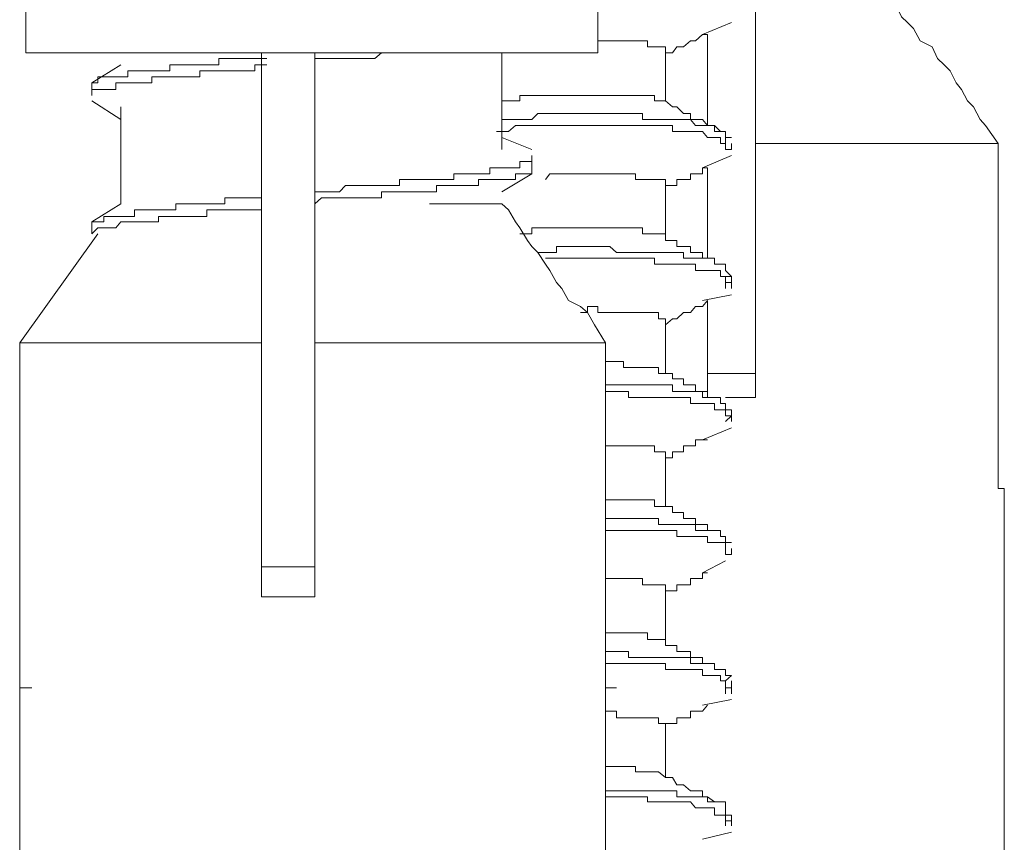
# Model space of a CAD drawing. Units: inches. Extents: x -716 to 1936, y -1021 to 261.
# Drawn here: x -419 to -409, y -329 to -320 of the extents above; entities that cross this region are included whole.
import ezdxf

# ---------------------------------------------------------------- set-up
doc = ezdxf.new("R2010")
doc.units = ezdxf.units.IN
doc.header["$MEASUREMENT"] = 0
doc.layers.add('图层 1', color=7, linetype='Continuous')

msp = doc.modelspace()

# ---------------------------------------------------------------- linework, layer by layer
at = {"layer": '图层 1', "color": 7, "lineweight": 5}
for points in [[(-411.6585, -323.954), (-411.6585, -318.7516)], [(-419.0434, -320.7128), (-419.0434, -319.2419)], [(-413.2552, -319.2419), (-413.2552, -320.7128)], [(-409.2026, -321.6283), (-409.3328, -321.4461), (-409.3849, -321.3853), (-409.4543, -321.2595), (-409.515, -321.1988), (-409.5758, -321.0816), (-409.6278, -321.0165), (-409.6886, -320.895), (-409.7493, -320.8343), (-409.8188, -320.7692), (-409.8708, -320.6521), (-409.9923, -320.5913), (-410.0617, -320.4655), (-410.1225, -320.4047), (-410.1832, -320.3483), (-410.244, -320.2225)], [(-412.1965, -320.5262), (-411.9015, -320.4047)], [(-412.5697, -320.7128), (-412.5002, -320.7128), (-412.4568, -320.6521), (-412.3874, -320.6521), (-412.318, -320.5913), (-412.2659, -320.5913), (-412.1965, -320.5262), (-412.1444, -320.5262)], [(-412.1444, -321.4461), (-412.1444, -320.5262)], [(-412.5697, -320.7128), (-412.5697, -320.6521), (-412.6391, -320.6521), (-412.6825, -320.6521), (-412.7519, -320.6521), (-412.7519, -320.5913), (-412.804, -320.5913), (-412.8734, -320.5913), (-412.9428, -320.5913), (-412.9949, -320.5913), (-413.0643, -320.5913), (-413.1337, -320.5913), (-413.1771, -320.5913), (-413.2552, -320.5913)], [(-416.657, -320.7128), (-419.0434, -320.7128)], [(-416.6049, -320.7692), (-416.657, -320.7692), (-416.7264, -320.7692), (-416.7958, -320.7692), (-416.8479, -320.7692), (-416.9086, -320.7692), (-416.9694, -320.7692), (-417.0301, -320.7692), (-417.0909, -320.7692), (-417.0909, -320.8343), (-417.1516, -320.8343), (-417.2123, -320.8343), (-417.2818, -320.8343), (-417.3338, -320.8343), (-417.4033, -320.8343), (-417.4553, -320.8343), (-417.5247, -320.8343), (-417.5855, -320.8343), (-417.5855, -320.895), (-417.6462, -320.895), (-417.6983, -320.895), (-417.7677, -320.895), (-417.8198, -320.895), (-417.8892, -320.895), (-417.9413, -320.895), (-418.0107, -320.895), (-418.0107, -320.9558), (-418.0801, -320.9558), (-418.1322, -320.9558), (-418.1929, -320.9558), (-418.2537, -320.9558), (-418.3144, -320.9558), (-418.3144, -321.0165), (-418.3752, -321.0165), (-418.3752, -321.0816)], [(-416.657, -320.7128), (-416.1189, -320.7128)], [(-416.657, -325.9109), (-416.657, -320.7128)], [(-415.3726, -320.7128), (-415.442, -320.7128), (-415.5115, -320.7692), (-415.5635, -320.7692), (-415.633, -320.7692), (-415.685, -320.7692), (-415.7458, -320.7692), (-415.8065, -320.7692), (-415.8673, -320.7692), (-415.928, -320.7692), (-415.9974, -320.7692), (-416.0495, -320.7692), (-416.1189, -320.7692), (-416.1189, -320.8343)], [(-416.1189, -325.9109), (-416.1189, -320.7128)], [(-413.2552, -320.7128), (-416.1189, -320.7128)], [(-414.2271, -320.7128), (-414.2271, -321.6891)], [(-412.5697, -321.1988), (-412.5697, -320.7128)], [(-418.0801, -320.8343), (-418.3752, -321.0165)], [(-416.6049, -320.8343), (-416.657, -320.8343), (-416.7264, -320.8343), (-416.7264, -320.895), (-416.7958, -320.895), (-416.8479, -320.895), (-416.9086, -320.895), (-416.9694, -320.895), (-417.0301, -320.895), (-417.0909, -320.895), (-417.1516, -320.895), (-417.2123, -320.895), (-417.2818, -320.895), (-417.2818, -320.9558), (-417.3338, -320.9558), (-417.4033, -320.9558), (-417.4553, -320.9558), (-417.5247, -320.9558), (-417.5855, -320.9558), (-417.6462, -320.9558), (-417.6983, -320.9558), (-417.7677, -320.9558), (-417.7677, -321.0165), (-417.8198, -321.0165), (-417.8892, -321.0165), (-417.9413, -321.0165), (-418.0107, -321.0165), (-418.0801, -321.0165), (-418.1322, -321.0165), (-418.1322, -321.0816), (-418.1929, -321.0816), (-418.2537, -321.0816), (-418.3144, -321.0816), (-418.3752, -321.0816), (-418.3752, -321.1424)], [(-418.3752, -321.0816), (-418.3752, -321.1424)], [(-412.5697, -321.1988), (-412.6391, -321.1988), (-412.6825, -321.1988), (-412.6825, -321.1424), (-412.7519, -321.1424), (-412.804, -321.1424), (-412.8734, -321.1424), (-412.9428, -321.1424), (-412.9949, -321.1424), (-413.0643, -321.1424), (-413.1337, -321.1424), (-413.1771, -321.1424), (-413.2552, -321.1424), (-413.2899, -321.1424), (-413.3593, -321.1424), (-413.4288, -321.1424), (-413.4808, -321.1424), (-413.5503, -321.1424), (-413.6197, -321.1424), (-413.6718, -321.1424), (-413.7412, -321.1424), (-413.7846, -321.1424), (-413.8627, -321.1424), (-413.9234, -321.1424), (-413.9668, -321.1424), (-414.0449, -321.1424), (-414.0449, -321.1988), (-414.0883, -321.1988), (-414.1577, -321.1988), (-414.2271, -321.1988)], [(-418.3752, -321.1988), (-418.0801, -321.3853)], [(-418.0801, -322.2401), (-418.0801, -321.2595)], [(-412.0143, -321.5068), (-412.075, -321.4461), (-412.1444, -321.4461), (-412.1965, -321.3853), (-412.2659, -321.3853), (-412.318, -321.3853), (-412.318, -321.3246), (-412.3874, -321.3246), (-412.4568, -321.2595), (-412.5002, -321.2595), (-412.5697, -321.1988)], [(-413.9234, -321.6891), (-414.2271, -321.5676)], [(-411.9015, -321.6891), (-411.9015, -321.6283)], [(-409.2026, -321.6283), (-411.6585, -321.6283)], [(-409.2026, -325.1168), (-409.2026, -321.6283)], [(-413.9234, -321.7498), (-413.9234, -321.8106), (-413.9668, -321.8106), (-414.0449, -321.8106), (-414.0449, -321.8756), (-414.0883, -321.8756), (-414.1577, -321.8756), (-414.2271, -321.8756), (-414.2792, -321.8756), (-414.3486, -321.8756), (-414.3486, -321.9364), (-414.4181, -321.9364), (-414.4614, -321.9364), (-414.5309, -321.9364), (-414.5743, -321.9364), (-414.6437, -321.9364), (-414.7131, -321.9364), (-414.7131, -321.9928), (-414.7652, -321.9928), (-414.8346, -321.9928), (-414.8867, -321.9928), (-414.9561, -321.9928), (-415.0168, -321.9928), (-415.0776, -321.9928), (-415.1383, -321.9928), (-415.1904, -321.9928), (-415.2598, -321.9928), (-415.2598, -322.0535), (-415.3206, -322.0535), (-415.3726, -322.0535), (-415.442, -322.0535), (-415.5115, -322.0535), (-415.5635, -322.0535), (-415.633, -322.0535), (-415.685, -322.0535), (-415.7458, -322.0535), (-415.8065, -322.0535), (-415.8673, -322.1186), (-415.928, -322.1186), (-416.0495, -322.1186), (-416.1189, -322.1186)], [(-413.9234, -321.8756), (-413.9234, -321.7498)], [(-412.1965, -321.8756), (-411.9015, -321.7498)], [(-413.9234, -321.8756), (-413.9234, -321.9364), (-413.9668, -321.9364), (-414.0449, -321.9364), (-414.0883, -321.9364), (-414.0883, -321.9928), (-414.1577, -321.9928), (-414.2271, -321.9928), (-414.2792, -321.9928), (-414.3486, -321.9928), (-414.4181, -321.9928), (-414.4614, -321.9928), (-414.4614, -322.0535), (-414.5309, -322.0535), (-414.5743, -322.0535), (-414.6437, -322.0535), (-414.7131, -322.0535), (-414.7652, -322.0535), (-414.8346, -322.0535), (-414.8867, -322.0535), (-414.8867, -322.1186), (-414.9561, -322.1186), (-415.0168, -322.1186), (-415.0776, -322.1186), (-415.1383, -322.1186), (-415.1904, -322.1186), (-415.2598, -322.1186), (-415.3206, -322.1186), (-415.3726, -322.1186), (-415.442, -322.1186), (-415.442, -322.1794), (-415.5115, -322.1794), (-415.5635, -322.1794), (-415.633, -322.1794), (-415.685, -322.1794), (-415.7458, -322.1794), (-415.8065, -322.1794), (-415.8673, -322.1794), (-415.928, -322.1794), (-416.0495, -322.1794), (-416.1189, -322.2401)], [(-412.5697, -322.0535), (-412.5002, -322.0535), (-412.4568, -322.0535), (-412.4568, -321.9928), (-412.3874, -321.9928), (-412.318, -321.9928), (-412.318, -321.9364), (-412.2659, -321.9364), (-412.1965, -321.9364), (-412.1965, -321.8756), (-412.1444, -321.8756)], [(-412.1444, -322.7868), (-412.1444, -321.8756)], [(-414.2271, -322.1186), (-413.9234, -321.9364)], [(-412.5697, -322.0535), (-412.5697, -321.9928), (-412.6391, -321.9928), (-412.6825, -321.9928), (-412.7519, -321.9928), (-412.804, -321.9928), (-412.8734, -321.9928), (-412.8734, -321.9364), (-412.9428, -321.9364), (-412.9949, -321.9364), (-413.0643, -321.9364), (-413.1337, -321.9364), (-413.1771, -321.9364), (-413.2552, -321.9364), (-413.2899, -321.9364), (-413.3593, -321.9364), (-413.4288, -321.9364), (-413.4808, -321.9364), (-413.5503, -321.9364), (-413.6197, -321.9364), (-413.6718, -321.9364), (-413.7412, -321.9364), (-413.7846, -321.9928)], [(-412.5697, -322.6089), (-412.5697, -322.0535)], [(-416.657, -322.1794), (-416.7264, -322.1794), (-416.7958, -322.1794), (-416.8479, -322.1794), (-416.9086, -322.1794), (-416.9694, -322.1794), (-417.0301, -322.1794), (-417.0301, -322.2401), (-417.0909, -322.2401), (-417.1516, -322.2401), (-417.2123, -322.2401), (-417.2818, -322.2401), (-417.3338, -322.2401), (-417.4033, -322.2401), (-417.4553, -322.2401), (-417.5247, -322.2401), (-417.5247, -322.3009), (-417.5855, -322.3009), (-417.6462, -322.3009), (-417.6983, -322.3009), (-417.7677, -322.3009), (-417.8198, -322.3009), (-417.8892, -322.3009), (-417.9413, -322.3009), (-417.9413, -322.3659), (-418.0107, -322.3659), (-418.0801, -322.3659), (-418.1322, -322.3659), (-418.1929, -322.3659), (-418.2537, -322.3659), (-418.2537, -322.4224), (-418.3144, -322.4224), (-418.3752, -322.4224), (-418.3752, -322.4831)], [(-418.0801, -322.2401), (-418.3752, -322.4224)], [(-416.657, -322.2401), (-416.657, -322.3009), (-416.7264, -322.3009), (-416.7958, -322.3009), (-416.8479, -322.3009), (-416.9086, -322.3009), (-416.9694, -322.3009), (-417.0301, -322.3009), (-417.0909, -322.3009), (-417.1516, -322.3009), (-417.2123, -322.3009), (-417.2123, -322.3659), (-417.2818, -322.3659), (-417.3338, -322.3659), (-417.4033, -322.3659), (-417.4553, -322.3659), (-417.5247, -322.3659), (-417.5855, -322.3659), (-417.6462, -322.3659), (-417.6983, -322.3659), (-417.6983, -322.4224), (-417.7677, -322.4224), (-417.8198, -322.4224), (-417.8892, -322.4224), (-417.9413, -322.4224), (-418.0107, -322.4224), (-418.0801, -322.4224), (-418.1322, -322.4831), (-418.1929, -322.4831), (-418.2537, -322.4831), (-418.3144, -322.4831), (-418.3752, -322.5438)], [(-414.2271, -322.2401), (-414.9561, -322.2401)], [(-414.2271, -322.2401), (-414.1577, -322.3009), (-414.0883, -322.4224), (-414.0449, -322.4831), (-413.9668, -322.6089), (-413.9234, -322.6697), (-413.8627, -322.7304), (-413.7846, -322.8476), (-413.7412, -322.9127), (-413.6718, -323.0341), (-413.6197, -323.0949), (-413.5503, -323.2164), (-413.4288, -323.2771), (-413.3593, -323.3379), (-413.2899, -323.4637), (-413.1771, -323.6459)], [(-419.1041, -323.6459), (-418.3144, -322.5438)], [(-418.3752, -322.4831), (-418.3752, -322.5438)], [(-412.5697, -322.5438), (-412.6391, -322.5438), (-412.6825, -322.5438), (-412.7519, -322.5438), (-412.804, -322.5438), (-412.804, -322.4831), (-412.8734, -322.4831), (-412.9428, -322.4831), (-412.9949, -322.4831), (-413.0643, -322.4831), (-413.1337, -322.4831), (-413.1771, -322.4831), (-413.2552, -322.4831), (-413.2899, -322.4831), (-413.3593, -322.4831), (-413.4288, -322.4831), (-413.4808, -322.4831), (-413.5503, -322.4831), (-413.6197, -322.4831), (-413.6718, -322.4831), (-413.7412, -322.4831), (-413.7846, -322.4831), (-413.8627, -322.4831), (-413.9234, -322.4831), (-413.9234, -322.5438), (-413.9668, -322.5438), (-414.0449, -322.5438)], [(-412.0143, -322.8476), (-412.075, -322.8476), (-412.075, -322.7868), (-412.1444, -322.7868), (-412.1965, -322.7868), (-412.1965, -322.7304), (-412.2659, -322.7304), (-412.318, -322.7304), (-412.318, -322.6697), (-412.3874, -322.6697), (-412.4568, -322.6697), (-412.4568, -322.6089), (-412.5002, -322.6089), (-412.5697, -322.6089), (-412.5697, -322.5438)], [(-411.9622, -322.9734), (-411.9015, -322.9734), (-411.9622, -322.9127), (-411.9622, -322.8476), (-412.0143, -322.8476), (-412.075, -322.8476), (-412.075, -322.7868), (-412.1444, -322.7868), (-412.1965, -322.7868), (-412.2659, -322.7868), (-412.318, -322.7868), (-412.3874, -322.7868), (-412.3874, -322.7304), (-412.4568, -322.7304), (-412.5002, -322.7304), (-412.5697, -322.7304), (-412.6391, -322.7304), (-412.6825, -322.7304), (-412.7519, -322.7304), (-412.804, -322.7304), (-412.8734, -322.7304), (-412.9428, -322.7304), (-412.9949, -322.7304), (-413.0643, -322.7304), (-413.1337, -322.6697), (-413.1771, -322.6697), (-413.2552, -322.6697), (-413.2899, -322.6697), (-413.3593, -322.6697), (-413.4288, -322.6697), (-413.4808, -322.6697), (-413.5503, -322.6697), (-413.6197, -322.6697), (-413.6718, -322.6697), (-413.6718, -322.7304), (-413.7412, -322.7304), (-413.7846, -322.7304), (-413.8627, -322.7304)], [(-411.9015, -323.0949), (-411.9015, -322.9734)], [(-412.1965, -323.2164), (-411.9015, -323.16)], [(-412.5697, -323.4637), (-412.5002, -323.403), (-412.4568, -323.403), (-412.3874, -323.3379), (-412.318, -323.3379), (-412.2659, -323.2771), (-412.1965, -323.2771), (-412.1444, -323.2164)], [(-412.1444, -323.954), (-412.1444, -323.2164)], [(-412.5697, -323.4637), (-412.5697, -323.403), (-412.6391, -323.403), (-412.6391, -323.3379), (-412.6825, -323.3379), (-412.7519, -323.3379), (-412.804, -323.3379), (-412.8734, -323.3379), (-412.9428, -323.3379), (-412.9949, -323.3379), (-413.0643, -323.3379), (-413.1337, -323.3379), (-413.1771, -323.3379), (-413.2552, -323.3379), (-413.2552, -323.2771), (-413.2899, -323.2771), (-413.3593, -323.2771), (-413.3593, -323.3379), (-413.4288, -323.3379)], [(-412.5697, -323.954), (-412.5697, -323.4637)], [(-419.1041, -327.1345), (-419.1041, -323.6459)], [(-416.657, -323.6459), (-419.1041, -323.6459)], [(-413.1771, -323.6459), (-416.1189, -323.6459)], [(-413.1771, -323.6459), (-413.1771, -327.1345)], [(-412.5697, -323.954), (-412.6391, -323.954), (-412.6391, -323.8933), (-412.6825, -323.8933), (-412.7519, -323.8933), (-412.804, -323.8933), (-412.8734, -323.8933), (-412.9428, -323.8933), (-412.9949, -323.8933), (-412.9949, -323.8325), (-413.0643, -323.8325), (-413.1337, -323.8325), (-413.1771, -323.8325)], [(-412.0143, -324.197), (-412.075, -324.197), (-412.1444, -324.197), (-412.1444, -324.1362), (-412.1965, -324.1362), (-412.2659, -324.1362), (-412.2659, -324.0712), (-412.318, -324.0712), (-412.3874, -324.0712), (-412.3874, -324.0104), (-412.4568, -324.0104), (-412.5002, -324.0104), (-412.5002, -323.954), (-412.5697, -323.954)], [(-411.6585, -323.954), (-412.1444, -323.954)], [(-412.1444, -324.1362), (-412.1444, -323.954)], [(-411.6585, -324.197), (-411.6585, -323.954)], [(-411.9622, -324.44), (-411.9015, -324.3836), (-411.9622, -324.3836), (-411.9622, -324.3228), (-412.0143, -324.3228), (-412.075, -324.3228), (-412.075, -324.2577), (-412.1444, -324.2577), (-412.1965, -324.2577), (-412.2659, -324.2577), (-412.318, -324.2577), (-412.318, -324.197), (-412.3874, -324.197), (-412.4568, -324.197), (-412.5002, -324.197), (-412.5697, -324.197), (-412.6391, -324.197), (-412.6825, -324.197), (-412.7519, -324.197), (-412.804, -324.197), (-412.8734, -324.197), (-412.9428, -324.197), (-412.9428, -324.1362), (-412.9949, -324.1362), (-413.0643, -324.1362), (-413.1337, -324.1362), (-413.1771, -324.1362), (-413.1771, -324.197)], [(-411.6585, -324.197), (-411.9622, -324.197)], [(-411.9015, -324.44), (-411.9015, -324.3228)], [(-412.1965, -324.6265), (-411.9015, -324.5051)], [(-412.5697, -324.8088), (-412.5002, -324.8088), (-412.5002, -324.748), (-412.4568, -324.748), (-412.3874, -324.748), (-412.3874, -324.6873), (-412.318, -324.6873), (-412.2659, -324.6873), (-412.2659, -324.6265), (-412.1965, -324.6265), (-412.1444, -324.6265)], [(-412.5697, -324.8088), (-412.5697, -324.748), (-412.6391, -324.748), (-412.6825, -324.748), (-412.6825, -324.6873), (-412.7519, -324.6873), (-412.804, -324.6873), (-412.8734, -324.6873), (-412.9428, -324.6873), (-412.9949, -324.6873), (-413.0643, -324.6873), (-413.1337, -324.6873), (-413.1771, -324.6873)], [(-412.5697, -325.2991), (-412.5697, -324.8088)], [(-409.1419, -325.1168), (-409.2026, -325.1168)], [(-409.1419, -332.146), (-409.1419, -325.1168)], [(-412.5697, -325.2991), (-412.6391, -325.2991), (-412.6825, -325.2991), (-412.6825, -325.234), (-412.7519, -325.234), (-412.804, -325.234), (-412.8734, -325.234), (-412.9428, -325.234), (-412.9949, -325.234), (-413.0643, -325.234), (-413.1337, -325.234), (-413.1771, -325.234)], [(-412.0143, -325.6028), (-412.0143, -325.5421), (-412.075, -325.5421), (-412.1444, -325.5421), (-412.1444, -325.4813), (-412.1965, -325.4813), (-412.2659, -325.4813), (-412.2659, -325.4206), (-412.318, -325.4206), (-412.3874, -325.4206), (-412.3874, -325.3598), (-412.4568, -325.3598), (-412.5002, -325.3598), (-412.5002, -325.2991), (-412.5697, -325.2991)], [(-411.9015, -325.785), (-411.9015, -325.7243)], [(-412.1965, -325.9716), (-411.9622, -325.8501)], [(-416.657, -326.2146), (-416.657, -325.9109)], [(-416.657, -325.9109), (-416.1189, -325.9109)], [(-416.1189, -326.2146), (-416.1189, -325.9109)], [(-412.5697, -326.1539), (-412.5697, -326.0931), (-412.6391, -326.0931), (-412.6825, -326.0931), (-412.7519, -326.0931), (-412.804, -326.0931), (-412.804, -326.028), (-412.8734, -326.028), (-412.9428, -326.028), (-412.9949, -326.028), (-413.0643, -326.028), (-413.1337, -326.028), (-413.1771, -326.028)], [(-412.5697, -326.1539), (-412.5002, -326.1539), (-412.4568, -326.1539), (-412.4568, -326.0931), (-412.3874, -326.0931), (-412.318, -326.0931), (-412.318, -326.028), (-412.2659, -326.028), (-412.1965, -326.028), (-412.1965, -325.9716), (-412.1444, -325.9716)], [(-412.5697, -326.7049), (-412.5697, -326.1539)], [(-416.657, -326.2146), (-416.1189, -326.2146)], [(-412.5697, -326.6442), (-412.6391, -326.6442), (-412.6825, -326.6442), (-412.7519, -326.6442), (-412.7519, -326.5791), (-412.804, -326.5791), (-412.8734, -326.5791), (-412.9428, -326.5791), (-412.9949, -326.5791), (-413.0643, -326.5791), (-413.1337, -326.5791), (-413.1771, -326.5791)], [(-412.0143, -326.9479), (-412.075, -326.9479), (-412.075, -326.8871), (-412.1444, -326.8871), (-412.1965, -326.8871), (-412.1965, -326.8264), (-412.2659, -326.8264), (-412.318, -326.8264), (-412.318, -326.7656), (-412.3874, -326.7656), (-412.4568, -326.7656), (-412.4568, -326.7049), (-412.5002, -326.7049), (-412.5697, -326.7049), (-412.5697, -326.6442)], [(-411.9622, -327.065), (-411.9015, -327.0086), (-411.9622, -327.0086), (-411.9622, -326.9479), (-412.0143, -326.9479), (-412.075, -326.9479), (-412.075, -326.8871), (-412.1444, -326.8871), (-412.1965, -326.8871), (-412.2659, -326.8871), (-412.318, -326.8871), (-412.318, -326.8264), (-412.3874, -326.8264), (-412.4568, -326.8264), (-412.5002, -326.8264), (-412.5697, -326.8264), (-412.6391, -326.8264), (-412.6825, -326.8264), (-412.7519, -326.8264), (-412.804, -326.8264), (-412.8734, -326.8264), (-412.9428, -326.8264), (-412.9428, -326.7656), (-412.9949, -326.7656), (-413.0643, -326.7656), (-413.1337, -326.7656), (-413.1771, -326.7656)], [(-419.1041, -327.1345), (-418.9826, -327.1345)], [(-419.1041, -327.1345), (-419.1041, -334.0985)], [(-413.1771, -327.1345), (-413.0643, -327.1345)], [(-413.1771, -334.0985), (-413.1771, -327.1345)], [(-411.9015, -327.1952), (-411.9015, -327.065)], [(-412.1965, -327.308), (-411.9015, -327.2516)], [(-412.5697, -327.4946), (-412.5002, -327.4946), (-412.4568, -327.4946), (-412.4568, -327.4382), (-412.3874, -327.4382), (-412.318, -327.4382), (-412.318, -327.3688), (-412.2659, -327.3688), (-412.1965, -327.3688), (-412.1444, -327.308)], [(-412.5697, -327.4946), (-412.6391, -327.4946), (-412.6391, -327.4382), (-412.6825, -327.4382), (-412.7519, -327.4382), (-412.804, -327.4382), (-412.8734, -327.4382), (-412.9428, -327.4382), (-412.9949, -327.4382), (-413.0643, -327.4382), (-413.0643, -327.3688), (-413.1337, -327.3688), (-413.1771, -327.3688)], [(-412.5697, -328.0413), (-412.5697, -327.4946)], [(-412.5697, -328.0413), (-412.6391, -327.9849), (-412.6825, -327.9849), (-412.7519, -327.9849), (-412.804, -327.9849), (-412.8734, -327.9849), (-412.8734, -327.9285), (-412.9428, -327.9285), (-412.9949, -327.9285), (-413.0643, -327.9285), (-413.1337, -327.9285), (-413.1771, -327.9285)], [(-412.0143, -328.2886), (-412.075, -328.2886), (-412.1444, -328.2366), (-412.1965, -328.2366), (-412.1965, -328.1758), (-412.2659, -328.1758), (-412.318, -328.1758), (-412.3874, -328.1151), (-412.4568, -328.1151), (-412.5002, -328.0413), (-412.5697, -328.0413)], [(-411.9015, -328.5316), (-411.9015, -328.4231)], [(-412.1965, -328.6661), (-411.9015, -328.5924)]]:
    msp.add_lwpolyline(points, dxfattribs=at)
for points, knots in [([(-411.9622, -321.6283), (-411.9622, -321.6283), (-411.9622, -321.5676), (-411.9622, -321.5676), (-411.9622, -321.5676), (-411.9015, -321.5676), (-411.9015, -321.5676), (-411.9015, -321.5676), (-411.9622, -321.5676), (-411.9622, -321.5676), (-411.9622, -321.5676), (-411.9622, -321.5068), (-411.9622, -321.5068), (-411.9622, -321.5068), (-412.0143, -321.5068), (-412.0143, -321.5068), (-412.0143, -321.5068), (-412.075, -321.5068), (-412.075, -321.5068), (-412.075, -321.5068), (-412.075, -321.4461), (-412.075, -321.4461), (-412.075, -321.4461), (-412.1444, -321.4461), (-412.1444, -321.4461), (-412.1444, -321.4461), (-412.1965, -321.4461), (-412.1965, -321.4461), (-412.1965, -321.4461), (-412.2659, -321.4461), (-412.2659, -321.4461), (-412.2659, -321.4461), (-412.318, -321.3853), (-412.318, -321.3853), (-412.318, -321.3853), (-412.3874, -321.3853), (-412.3874, -321.3853), (-412.3874, -321.3853), (-412.4568, -321.3853), (-412.4568, -321.3853), (-412.4568, -321.3853), (-412.5002, -321.3853), (-412.5002, -321.3853), (-412.5002, -321.3853), (-412.5697, -321.3853), (-412.5697, -321.3853), (-412.5697, -321.3853), (-412.6391, -321.3853), (-412.6391, -321.3853), (-412.6391, -321.3853), (-412.6825, -321.3853), (-412.6825, -321.3853), (-412.6825, -321.3853), (-412.7519, -321.3853), (-412.7519, -321.3853), (-412.7519, -321.3853), (-412.804, -321.3853), (-412.804, -321.3853), (-412.804, -321.3853), (-412.804, -321.3246), (-412.804, -321.3246), (-412.804, -321.3246), (-412.8734, -321.3246), (-412.8734, -321.3246), (-412.8734, -321.3246), (-412.9428, -321.3246), (-412.9428, -321.3246), (-412.9428, -321.3246), (-412.9949, -321.3246), (-412.9949, -321.3246), (-412.9949, -321.3246), (-413.0643, -321.3246), (-413.0643, -321.3246), (-413.0643, -321.3246), (-413.1337, -321.3246), (-413.1337, -321.3246), (-413.1337, -321.3246), (-413.1771, -321.3246), (-413.1771, -321.3246), (-413.1771, -321.3246), (-413.2552, -321.3246), (-413.2552, -321.3246), (-413.2552, -321.3246), (-413.2899, -321.3246), (-413.2899, -321.3246), (-413.2899, -321.3246), (-413.3593, -321.3246), (-413.3593, -321.3246), (-413.3593, -321.3246), (-413.4288, -321.3246), (-413.4288, -321.3246), (-413.4288, -321.3246), (-413.4808, -321.3246), (-413.4808, -321.3246), (-413.4808, -321.3246), (-413.5503, -321.3246), (-413.5503, -321.3246), (-413.5503, -321.3246), (-413.6197, -321.3246), (-413.6197, -321.3246), (-413.6197, -321.3246), (-413.6718, -321.3246), (-413.6718, -321.3246), (-413.6718, -321.3246), (-413.7412, -321.3246), (-413.7412, -321.3246), (-413.7412, -321.3246), (-413.7846, -321.3246), (-413.7846, -321.3246), (-413.7846, -321.3246), (-413.8627, -321.3246), (-413.8627, -321.3246), (-413.8627, -321.3246), (-413.9234, -321.3853), (-413.9234, -321.3853), (-413.9234, -321.3853), (-413.9668, -321.3853), (-413.9668, -321.3853), (-413.9668, -321.3853), (-414.0449, -321.3853), (-414.0449, -321.3853), (-414.0449, -321.3853), (-414.0883, -321.3853), (-414.0883, -321.3853), (-414.0883, -321.3853), (-414.1577, -321.3853), (-414.1577, -321.3853), (-414.1577, -321.3853), (-414.2271, -321.3853), (-414.2271, -321.3853)], [0, 0, 0, 0, 1, 1, 1, 2, 2, 2, 3, 3, 3, 4, 4, 4, 5, 5, 5, 6, 6, 6, 7, 7, 7, 8, 8, 8, 9, 9, 9, 10, 10, 10, 11, 11, 11, 12, 12, 12, 13, 13, 13, 14, 14, 14, 15, 15, 15, 16, 16, 16, 17, 17, 17, 18, 18, 18, 19, 19, 19, 20, 20, 20, 21, 21, 21, 22, 22, 22, 23, 23, 23, 24, 24, 24, 25, 25, 25, 26, 26, 26, 27, 27, 27, 28, 28, 28, 29, 29, 29, 30, 30, 30, 31, 31, 31, 32, 32, 32, 33, 33, 33, 34, 34, 34, 35, 35, 35, 36, 36, 36, 37, 37, 37, 38, 38, 38, 39, 39, 39, 40, 40, 40, 41, 41, 41, 42, 42, 42, 43, 43, 43, 43]), ([(-411.9622, -321.6891), (-411.9622, -321.6891), (-411.9015, -321.6891), (-411.9015, -321.6891), (-411.9015, -321.6891), (-411.9622, -321.6891), (-411.9622, -321.6891), (-411.9622, -321.6891), (-411.9622, -321.6283), (-411.9622, -321.6283), (-411.9622, -321.6283), (-412.0143, -321.6283), (-412.0143, -321.6283), (-412.0143, -321.6283), (-412.0143, -321.5676), (-412.0143, -321.5676), (-412.0143, -321.5676), (-412.075, -321.5676), (-412.075, -321.5676), (-412.075, -321.5676), (-412.1444, -321.5676), (-412.1444, -321.5676), (-412.1444, -321.5676), (-412.1965, -321.5068), (-412.1965, -321.5068), (-412.1965, -321.5068), (-412.2659, -321.5068), (-412.2659, -321.5068), (-412.2659, -321.5068), (-412.318, -321.5068), (-412.318, -321.5068), (-412.318, -321.5068), (-412.3874, -321.5068), (-412.3874, -321.5068), (-412.3874, -321.5068), (-412.4568, -321.5068), (-412.4568, -321.5068), (-412.4568, -321.5068), (-412.5002, -321.5068), (-412.5002, -321.5068), (-412.5002, -321.5068), (-412.5002, -321.4461), (-412.5002, -321.4461), (-412.5002, -321.4461), (-412.5697, -321.4461), (-412.5697, -321.4461), (-412.5697, -321.4461), (-412.6391, -321.4461), (-412.6391, -321.4461), (-412.6391, -321.4461), (-412.6825, -321.4461), (-412.6825, -321.4461), (-412.6825, -321.4461), (-412.7519, -321.4461), (-412.7519, -321.4461), (-412.7519, -321.4461), (-412.804, -321.4461), (-412.804, -321.4461), (-412.804, -321.4461), (-412.8734, -321.4461), (-412.8734, -321.4461), (-412.8734, -321.4461), (-412.9428, -321.4461), (-412.9428, -321.4461), (-412.9428, -321.4461), (-412.9949, -321.4461), (-412.9949, -321.4461), (-412.9949, -321.4461), (-413.0643, -321.4461), (-413.0643, -321.4461), (-413.0643, -321.4461), (-413.1337, -321.4461), (-413.1337, -321.4461), (-413.1337, -321.4461), (-413.1771, -321.4461), (-413.1771, -321.4461), (-413.1771, -321.4461), (-413.2552, -321.4461), (-413.2552, -321.4461), (-413.2552, -321.4461), (-413.2899, -321.4461), (-413.2899, -321.4461), (-413.2899, -321.4461), (-413.3593, -321.4461), (-413.3593, -321.4461), (-413.3593, -321.4461), (-413.4288, -321.4461), (-413.4288, -321.4461), (-413.4288, -321.4461), (-413.4808, -321.4461), (-413.4808, -321.4461), (-413.4808, -321.4461), (-413.5503, -321.4461), (-413.5503, -321.4461), (-413.5503, -321.4461), (-413.6197, -321.4461), (-413.6197, -321.4461), (-413.6197, -321.4461), (-413.6718, -321.4461), (-413.6718, -321.4461), (-413.6718, -321.4461), (-413.7412, -321.4461), (-413.7412, -321.4461), (-413.7412, -321.4461), (-413.7846, -321.4461), (-413.7846, -321.4461), (-413.7846, -321.4461), (-413.8627, -321.4461), (-413.8627, -321.4461), (-413.8627, -321.4461), (-413.9234, -321.4461), (-413.9234, -321.4461), (-413.9234, -321.4461), (-413.9668, -321.4461), (-413.9668, -321.4461), (-413.9668, -321.4461), (-414.0449, -321.4461), (-414.0449, -321.4461), (-414.0449, -321.4461), (-414.0883, -321.4461), (-414.0883, -321.4461), (-414.0883, -321.4461), (-414.1577, -321.5068), (-414.1577, -321.5068), (-414.1577, -321.5068), (-414.2271, -321.5068), (-414.2271, -321.5068), (-414.2271, -321.5068), (-414.2792, -321.5068), (-414.2792, -321.5068)], [0, 0, 0, 0, 1, 1, 1, 2, 2, 2, 3, 3, 3, 4, 4, 4, 5, 5, 5, 6, 6, 6, 7, 7, 7, 8, 8, 8, 9, 9, 9, 10, 10, 10, 11, 11, 11, 12, 12, 12, 13, 13, 13, 14, 14, 14, 15, 15, 15, 16, 16, 16, 17, 17, 17, 18, 18, 18, 19, 19, 19, 20, 20, 20, 21, 21, 21, 22, 22, 22, 23, 23, 23, 24, 24, 24, 25, 25, 25, 26, 26, 26, 27, 27, 27, 28, 28, 28, 29, 29, 29, 30, 30, 30, 31, 31, 31, 32, 32, 32, 33, 33, 33, 34, 34, 34, 35, 35, 35, 36, 36, 36, 37, 37, 37, 38, 38, 38, 39, 39, 39, 40, 40, 40, 41, 41, 41, 42, 42, 42, 43, 43, 43, 43]), ([(-411.9622, -323.0949), (-411.9622, -323.0949), (-411.9622, -323.0341), (-411.9622, -323.0341), (-411.9622, -323.0341), (-411.9015, -323.0341), (-411.9015, -323.0341), (-411.9015, -323.0341), (-411.9622, -323.0341), (-411.9622, -323.0341), (-411.9622, -323.0341), (-411.9622, -322.9734), (-411.9622, -322.9734), (-411.9622, -322.9734), (-412.0143, -322.9734), (-412.0143, -322.9734), (-412.0143, -322.9734), (-412.0143, -322.9127), (-412.0143, -322.9127), (-412.0143, -322.9127), (-412.075, -322.9127), (-412.075, -322.9127), (-412.075, -322.9127), (-412.1444, -322.9127), (-412.1444, -322.9127), (-412.1444, -322.9127), (-412.1965, -322.9127), (-412.1965, -322.9127), (-412.1965, -322.9127), (-412.2659, -322.9127), (-412.2659, -322.9127), (-412.2659, -322.9127), (-412.2659, -322.8476), (-412.2659, -322.8476), (-412.2659, -322.8476), (-412.318, -322.8476), (-412.318, -322.8476), (-412.318, -322.8476), (-412.3874, -322.8476), (-412.3874, -322.8476), (-412.3874, -322.8476), (-412.4568, -322.8476), (-412.4568, -322.8476), (-412.4568, -322.8476), (-412.5002, -322.8476), (-412.5002, -322.8476), (-412.5002, -322.8476), (-412.5697, -322.8476), (-412.5697, -322.8476), (-412.5697, -322.8476), (-412.6391, -322.8476), (-412.6391, -322.8476), (-412.6391, -322.8476), (-412.6825, -322.8476), (-412.6825, -322.8476), (-412.6825, -322.8476), (-412.6825, -322.7868), (-412.6825, -322.7868), (-412.6825, -322.7868), (-412.7519, -322.7868), (-412.7519, -322.7868), (-412.7519, -322.7868), (-412.804, -322.7868), (-412.804, -322.7868), (-412.804, -322.7868), (-412.8734, -322.7868), (-412.8734, -322.7868), (-412.8734, -322.7868), (-412.9428, -322.7868), (-412.9428, -322.7868), (-412.9428, -322.7868), (-412.9949, -322.7868), (-412.9949, -322.7868), (-412.9949, -322.7868), (-413.0643, -322.7868), (-413.0643, -322.7868), (-413.0643, -322.7868), (-413.1337, -322.7868), (-413.1337, -322.7868), (-413.1337, -322.7868), (-413.1771, -322.7868), (-413.1771, -322.7868), (-413.1771, -322.7868), (-413.2552, -322.7868), (-413.2552, -322.7868), (-413.2552, -322.7868), (-413.2899, -322.7868), (-413.2899, -322.7868), (-413.2899, -322.7868), (-413.3593, -322.7868), (-413.3593, -322.7868), (-413.3593, -322.7868), (-413.4288, -322.7868), (-413.4288, -322.7868), (-413.4288, -322.7868), (-413.4808, -322.7868), (-413.4808, -322.7868), (-413.4808, -322.7868), (-413.5503, -322.7868), (-413.5503, -322.7868), (-413.5503, -322.7868), (-413.6197, -322.7868), (-413.6197, -322.7868), (-413.6197, -322.7868), (-413.6718, -322.7868), (-413.6718, -322.7868), (-413.6718, -322.7868), (-413.7412, -322.7868), (-413.7412, -322.7868), (-413.7412, -322.7868), (-413.7846, -322.7868), (-413.7846, -322.7868)], [0, 0, 0, 0, 1, 1, 1, 2, 2, 2, 3, 3, 3, 4, 4, 4, 5, 5, 5, 6, 6, 6, 7, 7, 7, 8, 8, 8, 9, 9, 9, 10, 10, 10, 11, 11, 11, 12, 12, 12, 13, 13, 13, 14, 14, 14, 15, 15, 15, 16, 16, 16, 17, 17, 17, 18, 18, 18, 19, 19, 19, 20, 20, 20, 21, 21, 21, 22, 22, 22, 23, 23, 23, 24, 24, 24, 25, 25, 25, 26, 26, 26, 27, 27, 27, 28, 28, 28, 29, 29, 29, 30, 30, 30, 31, 31, 31, 32, 32, 32, 33, 33, 33, 34, 34, 34, 35, 35, 35, 36, 36, 36, 37, 37, 37, 37]), ([(-411.9622, -324.3228), (-411.9622, -324.3228), (-411.9015, -324.3228), (-411.9015, -324.3228), (-411.9015, -324.3228), (-411.9622, -324.3228), (-411.9622, -324.3228), (-411.9622, -324.3228), (-411.9622, -324.2577), (-411.9622, -324.2577), (-411.9622, -324.2577), (-412.0143, -324.2577), (-412.0143, -324.2577), (-412.0143, -324.2577), (-412.0143, -324.197), (-412.0143, -324.197), (-412.0143, -324.197), (-412.075, -324.197), (-412.075, -324.197), (-412.075, -324.197), (-412.1444, -324.197), (-412.1444, -324.197), (-412.1444, -324.197), (-412.1965, -324.197), (-412.1965, -324.197), (-412.1965, -324.197), (-412.1965, -324.1362), (-412.1965, -324.1362), (-412.1965, -324.1362), (-412.2659, -324.1362), (-412.2659, -324.1362), (-412.2659, -324.1362), (-412.318, -324.1362), (-412.318, -324.1362), (-412.318, -324.1362), (-412.3874, -324.1362), (-412.3874, -324.1362), (-412.3874, -324.1362), (-412.4568, -324.1362), (-412.4568, -324.1362), (-412.4568, -324.1362), (-412.5002, -324.1362), (-412.5002, -324.1362), (-412.5002, -324.1362), (-412.5002, -324.0712), (-412.5002, -324.0712), (-412.5002, -324.0712), (-412.5697, -324.0712), (-412.5697, -324.0712), (-412.5697, -324.0712), (-412.6391, -324.0712), (-412.6391, -324.0712), (-412.6391, -324.0712), (-412.6825, -324.0712), (-412.6825, -324.0712), (-412.6825, -324.0712), (-412.7519, -324.0712), (-412.7519, -324.0712), (-412.7519, -324.0712), (-412.804, -324.0712), (-412.804, -324.0712), (-412.804, -324.0712), (-412.8734, -324.0712), (-412.8734, -324.0712), (-412.8734, -324.0712), (-412.9428, -324.0712), (-412.9428, -324.0712), (-412.9428, -324.0712), (-412.9949, -324.0712), (-412.9949, -324.0712), (-412.9949, -324.0712), (-413.0643, -324.0712), (-413.0643, -324.0712), (-413.0643, -324.0712), (-413.1337, -324.0712), (-413.1337, -324.0712), (-413.1337, -324.0712), (-413.1771, -324.0712), (-413.1771, -324.0712)], [0, 0, 0, 0, 1, 1, 1, 2, 2, 2, 3, 3, 3, 4, 4, 4, 5, 5, 5, 6, 6, 6, 7, 7, 7, 8, 8, 8, 9, 9, 9, 10, 10, 10, 11, 11, 11, 12, 12, 12, 13, 13, 13, 14, 14, 14, 15, 15, 15, 16, 16, 16, 17, 17, 17, 18, 18, 18, 19, 19, 19, 20, 20, 20, 21, 21, 21, 22, 22, 22, 23, 23, 23, 24, 24, 24, 25, 25, 25, 26, 26, 26, 26]), ([(-411.9622, -325.7243), (-411.9622, -325.7243), (-411.9622, -325.6636), (-411.9622, -325.6636), (-411.9622, -325.6636), (-411.9015, -325.6636), (-411.9015, -325.6636), (-411.9015, -325.6636), (-411.9622, -325.6636), (-411.9622, -325.6636), (-411.9622, -325.6636), (-411.9622, -325.6028), (-411.9622, -325.6028), (-411.9622, -325.6028), (-412.0143, -325.6028), (-412.0143, -325.6028), (-412.0143, -325.6028), (-412.0143, -325.5421), (-412.0143, -325.5421), (-412.0143, -325.5421), (-412.075, -325.5421), (-412.075, -325.5421), (-412.075, -325.5421), (-412.1444, -325.5421), (-412.1444, -325.5421), (-412.1444, -325.5421), (-412.1965, -325.5421), (-412.1965, -325.5421), (-412.1965, -325.5421), (-412.2659, -325.5421), (-412.2659, -325.5421), (-412.2659, -325.5421), (-412.2659, -325.4813), (-412.2659, -325.4813), (-412.2659, -325.4813), (-412.318, -325.4813), (-412.318, -325.4813), (-412.318, -325.4813), (-412.3874, -325.4813), (-412.3874, -325.4813), (-412.3874, -325.4813), (-412.4568, -325.4813), (-412.4568, -325.4813), (-412.4568, -325.4813), (-412.5002, -325.4813), (-412.5002, -325.4813), (-412.5002, -325.4813), (-412.5697, -325.4813), (-412.5697, -325.4813), (-412.5697, -325.4813), (-412.6391, -325.4813), (-412.6391, -325.4813), (-412.6391, -325.4813), (-412.6391, -325.4206), (-412.6391, -325.4206), (-412.6391, -325.4206), (-412.6825, -325.4206), (-412.6825, -325.4206), (-412.6825, -325.4206), (-412.7519, -325.4206), (-412.7519, -325.4206), (-412.7519, -325.4206), (-412.804, -325.4206), (-412.804, -325.4206), (-412.804, -325.4206), (-412.8734, -325.4206), (-412.8734, -325.4206), (-412.8734, -325.4206), (-412.9428, -325.4206), (-412.9428, -325.4206), (-412.9428, -325.4206), (-412.9949, -325.4206), (-412.9949, -325.4206), (-412.9949, -325.4206), (-413.0643, -325.4206), (-413.0643, -325.4206), (-413.0643, -325.4206), (-413.1337, -325.4206), (-413.1337, -325.4206), (-413.1337, -325.4206), (-413.1771, -325.4206), (-413.1771, -325.4206)], [0, 0, 0, 0, 1, 1, 1, 2, 2, 2, 3, 3, 3, 4, 4, 4, 5, 5, 5, 6, 6, 6, 7, 7, 7, 8, 8, 8, 9, 9, 9, 10, 10, 10, 11, 11, 11, 12, 12, 12, 13, 13, 13, 14, 14, 14, 15, 15, 15, 16, 16, 16, 17, 17, 17, 18, 18, 18, 19, 19, 19, 20, 20, 20, 21, 21, 21, 22, 22, 22, 23, 23, 23, 24, 24, 24, 25, 25, 25, 26, 26, 26, 27, 27, 27, 27]), ([(-411.9622, -325.785), (-411.9622, -325.785), (-411.9015, -325.785), (-411.9015, -325.785), (-411.9015, -325.785), (-411.9622, -325.785), (-411.9622, -325.785), (-411.9622, -325.785), (-411.9622, -325.7243), (-411.9622, -325.7243), (-411.9622, -325.7243), (-411.9622, -325.6636), (-411.9622, -325.6636), (-411.9622, -325.6636), (-412.0143, -325.6636), (-412.0143, -325.6636), (-412.0143, -325.6636), (-412.075, -325.6636), (-412.075, -325.6636), (-412.075, -325.6636), (-412.1444, -325.6636), (-412.1444, -325.6636), (-412.1444, -325.6636), (-412.1444, -325.6028), (-412.1444, -325.6028), (-412.1444, -325.6028), (-412.1965, -325.6028), (-412.1965, -325.6028), (-412.1965, -325.6028), (-412.2659, -325.6028), (-412.2659, -325.6028), (-412.2659, -325.6028), (-412.318, -325.6028), (-412.318, -325.6028), (-412.318, -325.6028), (-412.3874, -325.6028), (-412.3874, -325.6028), (-412.3874, -325.6028), (-412.4568, -325.6028), (-412.4568, -325.6028), (-412.4568, -325.6028), (-412.4568, -325.5421), (-412.4568, -325.5421), (-412.4568, -325.5421), (-412.5002, -325.5421), (-412.5002, -325.5421), (-412.5002, -325.5421), (-412.5697, -325.5421), (-412.5697, -325.5421), (-412.5697, -325.5421), (-412.6391, -325.5421), (-412.6391, -325.5421), (-412.6391, -325.5421), (-412.6825, -325.5421), (-412.6825, -325.5421), (-412.6825, -325.5421), (-412.7519, -325.5421), (-412.7519, -325.5421), (-412.7519, -325.5421), (-412.804, -325.5421), (-412.804, -325.5421), (-412.804, -325.5421), (-412.8734, -325.5421), (-412.8734, -325.5421), (-412.8734, -325.5421), (-412.9428, -325.5421), (-412.9428, -325.5421), (-412.9428, -325.5421), (-412.9949, -325.5421), (-412.9949, -325.5421), (-412.9949, -325.5421), (-413.0643, -325.5421), (-413.0643, -325.5421), (-413.0643, -325.5421), (-413.1337, -325.5421), (-413.1337, -325.5421), (-413.1337, -325.5421), (-413.1771, -325.5421), (-413.1771, -325.5421)], [0, 0, 0, 0, 1, 1, 1, 2, 2, 2, 3, 3, 3, 4, 4, 4, 5, 5, 5, 6, 6, 6, 7, 7, 7, 8, 8, 8, 9, 9, 9, 10, 10, 10, 11, 11, 11, 12, 12, 12, 13, 13, 13, 14, 14, 14, 15, 15, 15, 16, 16, 16, 17, 17, 17, 18, 18, 18, 19, 19, 19, 20, 20, 20, 21, 21, 21, 22, 22, 22, 23, 23, 23, 24, 24, 24, 25, 25, 25, 26, 26, 26, 26]), ([(-411.9622, -327.1952), (-411.9622, -327.1952), (-411.9622, -327.1345), (-411.9622, -327.1345), (-411.9622, -327.1345), (-411.9015, -327.1345), (-411.9015, -327.1345), (-411.9015, -327.1345), (-411.9622, -327.1345), (-411.9622, -327.1345), (-411.9622, -327.1345), (-411.9622, -327.065), (-411.9622, -327.065), (-411.9622, -327.065), (-412.0143, -327.065), (-412.0143, -327.065), (-412.0143, -327.065), (-412.0143, -327.0086), (-412.0143, -327.0086), (-412.0143, -327.0086), (-412.075, -327.0086), (-412.075, -327.0086), (-412.075, -327.0086), (-412.1444, -327.0086), (-412.1444, -327.0086), (-412.1444, -327.0086), (-412.1965, -327.0086), (-412.1965, -327.0086), (-412.1965, -327.0086), (-412.1965, -326.9479), (-412.1965, -326.9479), (-412.1965, -326.9479), (-412.2659, -326.9479), (-412.2659, -326.9479), (-412.2659, -326.9479), (-412.318, -326.9479), (-412.318, -326.9479), (-412.318, -326.9479), (-412.3874, -326.9479), (-412.3874, -326.9479), (-412.3874, -326.9479), (-412.4568, -326.9479), (-412.4568, -326.9479), (-412.4568, -326.9479), (-412.5002, -326.9479), (-412.5002, -326.9479), (-412.5002, -326.9479), (-412.5697, -326.9479), (-412.5697, -326.9479), (-412.5697, -326.9479), (-412.5697, -326.8871), (-412.5697, -326.8871), (-412.5697, -326.8871), (-412.6391, -326.8871), (-412.6391, -326.8871), (-412.6391, -326.8871), (-412.6825, -326.8871), (-412.6825, -326.8871), (-412.6825, -326.8871), (-412.7519, -326.8871), (-412.7519, -326.8871), (-412.7519, -326.8871), (-412.804, -326.8871), (-412.804, -326.8871), (-412.804, -326.8871), (-412.8734, -326.8871), (-412.8734, -326.8871), (-412.8734, -326.8871), (-412.9428, -326.8871), (-412.9428, -326.8871), (-412.9428, -326.8871), (-412.9949, -326.8871), (-412.9949, -326.8871), (-412.9949, -326.8871), (-413.0643, -326.8871), (-413.0643, -326.8871), (-413.0643, -326.8871), (-413.1337, -326.8871), (-413.1337, -326.8871), (-413.1337, -326.8871), (-413.1771, -326.8871), (-413.1771, -326.8871)], [0, 0, 0, 0, 1, 1, 1, 2, 2, 2, 3, 3, 3, 4, 4, 4, 5, 5, 5, 6, 6, 6, 7, 7, 7, 8, 8, 8, 9, 9, 9, 10, 10, 10, 11, 11, 11, 12, 12, 12, 13, 13, 13, 14, 14, 14, 15, 15, 15, 16, 16, 16, 17, 17, 17, 18, 18, 18, 19, 19, 19, 20, 20, 20, 21, 21, 21, 22, 22, 22, 23, 23, 23, 24, 24, 24, 25, 25, 25, 26, 26, 26, 27, 27, 27, 27]), ([(-411.9622, -328.4231), (-411.9622, -328.4231), (-411.9015, -328.4231), (-411.9015, -328.4231), (-411.9015, -328.4231), (-411.9622, -328.4231), (-411.9622, -328.4231), (-411.9622, -328.4231), (-411.9622, -328.3494), (-411.9622, -328.3494), (-411.9622, -328.3494), (-411.9622, -328.2886), (-411.9622, -328.2886), (-411.9622, -328.2886), (-412.0143, -328.2886), (-412.0143, -328.2886), (-412.0143, -328.2886), (-412.075, -328.2886), (-412.075, -328.2886), (-412.075, -328.2886), (-412.1444, -328.2886), (-412.1444, -328.2886), (-412.1444, -328.2886), (-412.1444, -328.2366), (-412.1444, -328.2366), (-412.1444, -328.2366), (-412.1965, -328.2366), (-412.1965, -328.2366), (-412.1965, -328.2366), (-412.2659, -328.2366), (-412.2659, -328.2366), (-412.2659, -328.2366), (-412.318, -328.2366), (-412.318, -328.2366), (-412.318, -328.2366), (-412.3874, -328.2366), (-412.3874, -328.2366), (-412.3874, -328.2366), (-412.4568, -328.2366), (-412.4568, -328.2366), (-412.4568, -328.2366), (-412.4568, -328.1758), (-412.4568, -328.1758), (-412.4568, -328.1758), (-412.5002, -328.1758), (-412.5002, -328.1758), (-412.5002, -328.1758), (-412.5697, -328.1758), (-412.5697, -328.1758), (-412.5697, -328.1758), (-412.6391, -328.1758), (-412.6391, -328.1758), (-412.6391, -328.1758), (-412.6825, -328.1758), (-412.6825, -328.1758), (-412.6825, -328.1758), (-412.7519, -328.1758), (-412.7519, -328.1758), (-412.7519, -328.1758), (-412.804, -328.1758), (-412.804, -328.1758), (-412.804, -328.1758), (-412.8734, -328.1758), (-412.8734, -328.1758), (-412.8734, -328.1758), (-412.9428, -328.1758), (-412.9428, -328.1758), (-412.9428, -328.1758), (-412.9949, -328.1758), (-412.9949, -328.1758), (-412.9949, -328.1758), (-413.0643, -328.1758), (-413.0643, -328.1758), (-413.0643, -328.1758), (-413.1337, -328.1758), (-413.1337, -328.1758), (-413.1337, -328.1758), (-413.1771, -328.1758), (-413.1771, -328.1758)], [0, 0, 0, 0, 1, 1, 1, 2, 2, 2, 3, 3, 3, 4, 4, 4, 5, 5, 5, 6, 6, 6, 7, 7, 7, 8, 8, 8, 9, 9, 9, 10, 10, 10, 11, 11, 11, 12, 12, 12, 13, 13, 13, 14, 14, 14, 15, 15, 15, 16, 16, 16, 17, 17, 17, 18, 18, 18, 19, 19, 19, 20, 20, 20, 21, 21, 21, 22, 22, 22, 23, 23, 23, 24, 24, 24, 25, 25, 25, 26, 26, 26, 26]), ([(-411.9622, -328.5316), (-411.9622, -328.5316), (-411.9622, -328.4795), (-411.9622, -328.4795), (-411.9622, -328.4795), (-411.9015, -328.4795), (-411.9015, -328.4795), (-411.9015, -328.4795), (-411.9622, -328.4795), (-411.9622, -328.4795), (-411.9622, -328.4795), (-411.9622, -328.4231), (-411.9622, -328.4231), (-411.9622, -328.4231), (-412.0143, -328.4231), (-412.0143, -328.4231), (-412.0143, -328.4231), (-412.075, -328.4231), (-412.075, -328.4231), (-412.075, -328.4231), (-412.075, -328.3494), (-412.075, -328.3494), (-412.075, -328.3494), (-412.1444, -328.3494), (-412.1444, -328.3494), (-412.1444, -328.3494), (-412.1965, -328.3494), (-412.1965, -328.3494), (-412.1965, -328.3494), (-412.2659, -328.3494), (-412.2659, -328.3494), (-412.2659, -328.3494), (-412.318, -328.2886), (-412.318, -328.2886), (-412.318, -328.2886), (-412.3874, -328.2886), (-412.3874, -328.2886), (-412.3874, -328.2886), (-412.4568, -328.2886), (-412.4568, -328.2886), (-412.4568, -328.2886), (-412.5002, -328.2886), (-412.5002, -328.2886), (-412.5002, -328.2886), (-412.5697, -328.2886), (-412.5697, -328.2886), (-412.5697, -328.2886), (-412.6391, -328.2886), (-412.6391, -328.2886), (-412.6391, -328.2886), (-412.6825, -328.2886), (-412.6825, -328.2886), (-412.6825, -328.2886), (-412.7519, -328.2886), (-412.7519, -328.2886), (-412.7519, -328.2886), (-412.7519, -328.2366), (-412.7519, -328.2366), (-412.7519, -328.2366), (-412.804, -328.2366), (-412.804, -328.2366), (-412.804, -328.2366), (-412.8734, -328.2366), (-412.8734, -328.2366), (-412.8734, -328.2366), (-412.9428, -328.2366), (-412.9428, -328.2366), (-412.9428, -328.2366), (-412.9949, -328.2366), (-412.9949, -328.2366), (-412.9949, -328.2366), (-413.0643, -328.2366), (-413.0643, -328.2366), (-413.0643, -328.2366), (-413.1337, -328.2366), (-413.1337, -328.2366), (-413.1337, -328.2366), (-413.1771, -328.2366), (-413.1771, -328.2366)], [0, 0, 0, 0, 1, 1, 1, 2, 2, 2, 3, 3, 3, 4, 4, 4, 5, 5, 5, 6, 6, 6, 7, 7, 7, 8, 8, 8, 9, 9, 9, 10, 10, 10, 11, 11, 11, 12, 12, 12, 13, 13, 13, 14, 14, 14, 15, 15, 15, 16, 16, 16, 17, 17, 17, 18, 18, 18, 19, 19, 19, 20, 20, 20, 21, 21, 21, 22, 22, 22, 23, 23, 23, 24, 24, 24, 25, 25, 25, 26, 26, 26, 26])]:
    msp.add_open_spline(points, degree=3, knots=knots, dxfattribs=at)

doc.saveas('drawing.dxf')
